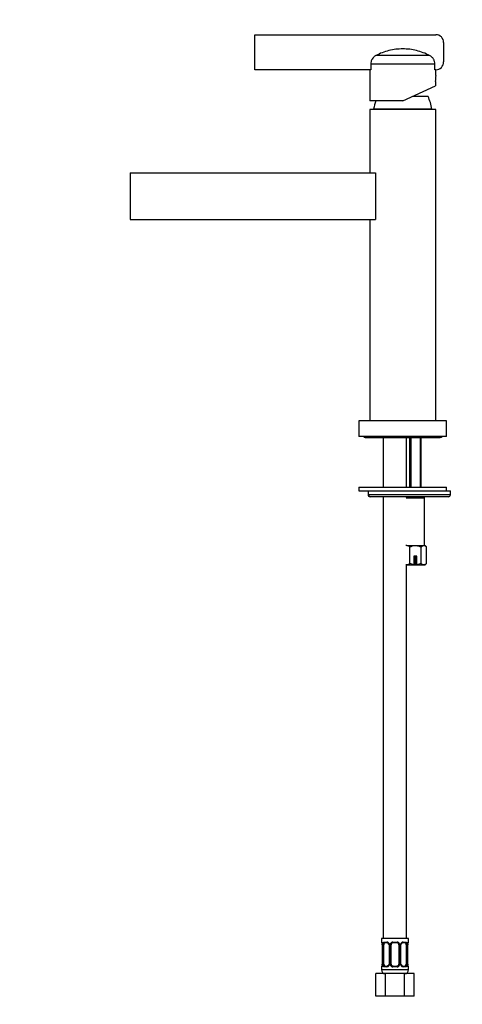
# Model space of a CAD drawing. Units: millimetres. Extents: x 0 to 845, y 0 to 1365.
# Drawn here: x 0 to 228, y 593 to 1099 of the extents above; entities that cross this region are included whole.
import ezdxf
from ezdxf import colors
from ezdxf.entities.mleader import LeaderData, LeaderLine
from ezdxf.math import Vec2, Vec3

# ---------------------------------------------------------------- set-up
doc = ezdxf.new("R2010")
doc.units = ezdxf.units.MM
doc.layers.add('DV4_Défaut', color=7, linetype='Continuous')
doc.layers.add('Défaut', color=7, linetype='Continuous')

# ---------------------------------------------------------------- blocks, each defined once
blk = doc.blocks.new('_DOT')
at = {"color": 0}
blk.add_line((0, 0), (-1, 0), dxfattribs=at)
at = {"color": 0, "const_width": 0.333}
blk.add_lwpolyline([(-0.1665, 0, 1), (0.1665, 0, 1)], format="xyb", close=True, dxfattribs=at)
blk = doc.blocks.new('SE3')
at = {"layer": 'DV4_Défaut', "color": 7, "linetype": 'Continuous'}
for p, q in [((120.9, 1091.33), (213.9, 1091.33)), ((120.9, 1073.33), (120.9, 1091.33)), ((217.9, 1087.33), (217.9, 1077.33)), ((210.71, 1080.63), (183.09, 1080.63)), ((180.41, 1073.33), (120.9, 1073.33)), ((179.9, 1073.33), (179.9, 1057.33)), ((180.41, 1073.33), (180.38, 1073.33)), ((213.4, 1076.24), (180.41, 1076.24)), ((180.41, 1076.24), (180.41, 1073.33)), ((213.4, 1073.33), (213.4, 1076.24)), ((213.4, 1073.33), (213.43, 1073.33)), ((213.9, 1073.33), (213.4, 1073.33)), ((213.9, 1070.29), (213.9, 1073.33)), ((196.9, 1057.33), (213.64, 1065.13)), ((213.64, 1067.33), (213.64, 1065.13)), ((196.9, 1057.33), (179.9, 1057.33)), ((209.9, 1059.63), (201.84, 1059.63)), ((213.9, 1052.93), (179.9, 1052.93)), ((179.9, 1052.93), (179.9, 1020.43)), ((211.9, 1053.13), (181.9, 1053.13)), ((183.38, 1053.13), (183.38, 1052.93)), ((210.43, 1052.93), (210.43, 1053.13)), ((213.9, 892.93), (213.9, 1052.93)), ((56.8, 1020.43), (182.8, 1020.43)), ((56.8, 1020.43), (56.8, 996.43)), ((182.8, 1020.43), (182.8, 996.43)), ((56.8, 996.43), (182.8, 996.43)), ((179.9, 996.43), (179.9, 892.93)), ((219.4, 892.93), (174.4, 892.93)), ((174.4, 892.93), (174.4, 884.93)), ((219.4, 884.93), (219.4, 892.93)), ((219.4, 884.93), (174.4, 884.93)), ((177.65, 884.43), (216.15, 884.43)), ((186.9, 884.43), (186.9, 858.93)), ((198.9, 858.93), (198.9, 884.43)), ((200.4, 884.43), (200.4, 858.93)), ((201.02, 884.43), (201.02, 858.93)), ((205.79, 884.43), (205.79, 858.93)), ((206.4, 858.93), (206.4, 884.43)), ((174.4, 858.93), (219.4, 858.93)), ((174.4, 858.93), (174.4, 856.93)), ((174.4, 856.93), (179.07, 856.93)), ((179.07, 856.93), (179.36, 856.93)), ((179.07, 856.93), (179.07, 854.93)), ((179.36, 854.93), (179.07, 854.93)), ((179.36, 856.93), (221.4, 856.93)), ((179.36, 854.93), (179.36, 856.93)), ((221.4, 854.93), (179.36, 854.93)), ((219.4, 856.93), (219.4, 858.93)), ((221.4, 854.93), (221.4, 856.93)), ((220.4, 853.93), (180.07, 853.93)), ((186.9, 853.93), (186.9, 626.93)), ((199.15, 853.93), (198.65, 853.43)), ((198.65, 853.43), (208.15, 853.43)), ((198.9, 853.68), (198.9, 853.93)), ((208.15, 853.43), (207.65, 853.93)), ((208.15, 828.93), (208.15, 853.43)), ((199.07, 828.93), (198.4, 828.93)), ((199.07, 828.93), (203.4, 828.93)), ((200.52, 819.7), (200.52, 828.15)), ((203.4, 828.93), (207.73, 828.93)), ((206.29, 819.7), (206.29, 828.15)), ((207.73, 828.93), (208.4, 828.93)), ((209.18, 828.15), (208.4, 828.93)), ((209.18, 819.7), (209.18, 828.15)), ((204.15, 823.43), (202.65, 823.43)), ((202.65, 823.43), (202.65, 818.98)), ((203.4, 819.7), (203.4, 823.43)), ((204.15, 818.98), (204.15, 823.43)), ((208.4, 818.93), (209.18, 819.7)), ((199.07, 818.93), (198.4, 818.93)), ((198.9, 626.93), (198.9, 818.93)), ((199.07, 818.93), (202.65, 818.93)), ((202.65, 818.98), (202.65, 818.93)), ((202.65, 818.93), (204.15, 818.93)), ((204.15, 818.93), (204.15, 818.98)), ((204.15, 818.93), (207.73, 818.93)), ((207.73, 818.93), (208.4, 818.93)), ((199.9, 626.93), (185.9, 626.93)), ((185.9, 626.93), (185.9, 625.13)), ((185.98, 625.13), (185.9, 625.13)), ((186.38, 623.73), (186.35, 623.73)), ((186.35, 623.73), (186.35, 613.85)), ((186.38, 623.73), (186.38, 613.85)), ((186.49, 613.85), (186.49, 623.73)), ((187.11, 623.73), (186.49, 623.73)), ((187.11, 613.85), (187.11, 623.73)), ((187.26, 625.13), (188.76, 625.13)), ((189, 624.73), (187.58, 624.73)), ((189.85, 623.73), (190.09, 623.73)), ((189.85, 623.73), (189.85, 613.85)), ((190.09, 623.73), (190.09, 613.85)), ((190.36, 613.85), (190.36, 623.73)), ((190.9, 623.73), (190.36, 623.73)), ((190.9, 613.85), (190.9, 623.73)), ((191.84, 625.13), (193.96, 625.13)), ((193.9, 624.73), (191.9, 624.73)), ((194.9, 623.73), (194.9, 613.85)), ((194.9, 623.73), (195.45, 623.73)), ((195.45, 623.73), (195.45, 613.85)), ((195.72, 613.85), (195.72, 623.73)), ((195.96, 623.73), (195.72, 623.73)), ((195.96, 613.85), (195.96, 623.73)), ((198.22, 624.73), (196.81, 624.73)), ((197.05, 625.13), (198.55, 625.13)), ((198.7, 623.73), (198.7, 613.85)), ((198.7, 623.73), (199.31, 623.73)), ((199.31, 623.73), (199.31, 613.85)), ((199.43, 613.85), (199.43, 623.73)), ((199.43, 623.73), (199.45, 623.73)), ((199.45, 613.85), (199.45, 623.73)), ((199.82, 625.13), (199.9, 625.13)), ((199.9, 625.13), (199.9, 626.93)), ((185.9, 612.45), (185.98, 612.45)), ((185.9, 612.45), (185.9, 610.93)), ((186.35, 613.85), (186.38, 613.85)), ((186.49, 613.85), (187.11, 613.85)), ((188.76, 612.45), (187.26, 612.45)), ((187.58, 612.85), (189, 612.85)), ((190.09, 613.85), (189.85, 613.85)), ((190.36, 613.85), (190.9, 613.85)), ((193.96, 612.45), (191.84, 612.45)), ((191.9, 612.85), (193.9, 612.85)), ((195.45, 613.85), (194.9, 613.85)), ((195.72, 613.85), (195.96, 613.85)), ((196.81, 612.85), (198.22, 612.85)), ((198.55, 612.45), (197.05, 612.45)), ((199.31, 613.85), (198.7, 613.85)), ((199.45, 613.85), (199.43, 613.85)), ((199.9, 612.45), (199.82, 612.45)), ((199.9, 610.93), (199.9, 612.45)), ((188, 608.93), (183.09, 608.93)), ((183.09, 597.43), (183.09, 608.93)), ((199.9, 610.93), (185.9, 610.93)), ((197.81, 608.93), (188, 608.93)), ((188, 597.43), (188, 608.93)), ((197.81, 597.43), (197.81, 608.93)), ((202.72, 608.93), (197.81, 608.93)), ((202.72, 597.43), (202.72, 608.93)), ((188, 597.43), (183.09, 597.43)), ((197.81, 597.43), (188, 597.43)), ((202.72, 597.43), (197.81, 597.43))]:
    blk.add_line(p, q, dxfattribs=at)
for centre, radius, start, end in [((213.9, 1087.33), 4, 0, 90), ((213.9, 1077.33), 4, 270, 0), ((230.96, 1067.3), 17.33, 169.9314, 179.9043), ((211.39, 1047.61), 30, 161.1036, 169.4055), ((182.41, 1047.61), 30, 10.5945, 23.6109), ((177.65, 885.68), 1.25, 216.8699, 270), ((216.15, 885.68), 1.25, 270, 323.1301), ((180.07, 854.93), 1, 180, 270), ((220.4, 854.93), 1, 270, 0), ((200.76, 823.82), 4.9, 292.9075, 302.6908), ((206.08, 823.93), 5.01, 237.6599, 247.1784), ((186.3, 625.13), 0.4, 180, 250.7069), ((183.76, 623.8), 2.59, 358.3791, 10.2632), ((183.03, 623.73), 3.35, 359.8705, 10.2708), ((189.27, 623.74), 2.78, 167.8078, 180.3687), ((188.7, 623.74), 1.39, 25.1473, 87.3249), ((188.93, 623.85), 0.874, 20.2764, 85.32), ((189.18, 623.82), 0.669, 352.3774, 30.8116), ((188.71, 623.73), 1.38, 359.8791, 25.9211), ((191.7, 623.73), 1.34, 153.3511, 180.1815), ((191.82, 623.63), 1.49, 89.2905, 152.1251), ((191.9, 623.73), 1, 154.4167, 180), ((191.9, 623.73), 1, 90, 154.4167), ((193.9, 623.73), 1, 25.5833, 90), ((193.98, 623.63), 1.49, 27.8747, 90.7097), ((193.9, 623.73), 1, 0, 25.5833), ((194.11, 623.73), 1.34, 359.817, 26.6505), ((197.09, 623.73), 1.38, 154.0799, 180.1199), ((197.11, 623.74), 1.39, 92.6748, 154.853), ((196.71, 623.8), 0.745, 151.2067, 185.8353), ((196.54, 623.74), 2.78, 359.628, 12.1955), ((202.77, 623.73), 3.35, 169.7304, 180.1284), ((201.85, 623.81), 2.39, 169.2484, 182.1054), ((199.5, 625.13), 0.4, 289.8458, 0), ((186.3, 612.45), 0.4, 109.56, 180), ((183.96, 613.76), 2.39, 349.2375, 2.106), ((183.03, 613.84), 3.35, 349.7304, 0.1284), ((189.27, 613.83), 2.78, 179.628, 192.1955), ((188.7, 613.84), 1.39, 272.6748, 334.853), ((189.1, 613.78), 0.744, 331.2099, 5.8427), ((188.71, 613.85), 1.38, 334.0799, 0.1199), ((191.7, 613.85), 1.34, 179.817, 206.6505), ((191.82, 613.94), 1.49, 207.8747, 270.7097), ((191.9, 613.85), 1, 180, 205.5833), ((191.9, 613.85), 1, 205.5833, 270), ((193.9, 613.85), 1, 270, 334.4167), ((193.98, 613.94), 1.49, 269.2905, 332.1251), ((193.9, 613.85), 1, 334.4167, 0), ((194.11, 613.85), 1.34, 333.3511, 0.1815), ((197.09, 613.85), 1.38, 179.8791, 205.9211), ((197.11, 613.84), 1.39, 205.1473, 267.3249), ((196.63, 613.76), 0.669, 172.3541, 210.8765), ((196.88, 613.72), 0.874, 200.28, 265.3202), ((196.53, 613.83), 2.78, 347.8078, 0.3687), ((202.77, 613.84), 3.35, 179.8705, 190.2708), ((202.05, 613.78), 2.59, 178.3806, 190.2736), ((199.5, 612.45), 0.4, 0, 70.8845), ((187.9, 610.93), 2, 180, 270), ((197.9, 610.93), 2, 270, 0)]:
    blk.add_arc(centre, radius, start, end, dxfattribs=at)
for centre, major_axis, ratio, start_param, end_param in [((180.07, 854.93), (0, 1), 0.716222, 1.570796, 3.141593), ((186.38, 625.13), (0, -0.4), 0.988455, 4.712389, 5.616283), ((186.7, 624.33), (0.394, 0.069), 0.426558, 2.752818, 3.142351), ((186.92, 624.33), (0.391, -0.084), 0.411702, 3.62283, 5.508006), ((187.81, 623.73), (0, -1), 0.707107, 4.265876, 4.712389), ((187.81, 623.73), (0, -1), 0.707107, 3.141593, 4.265876), ((187.58, 625.13), (0, -0.4), 0.806081, 4.712389, 6.283185), ((189, 625.13), (0, -0.4), 0.591806, 4.712389, 6.283185), ((190.12, 624.33), (0.363, 0.168), 0.191543, 1.963754, 3.149686), ((190.64, 624.33), (0.361, -0.173), 0.155676, 4.398009, 6.283185), ((191.9, 625.13), (0, -0.4), 0.151515, 4.712389, 6.283185), ((193.9, 625.13), (0, -0.4), 0.151515, 0, 1.570796), ((195.17, 624.33), (-0.361, -0.173), 0.155676, 0, 1.885177), ((195.69, 624.33), (-0.363, 0.168), 0.191543, 3.13159, 4.319431), ((196.81, 625.13), (0, -0.4), 0.591806, 0, 1.570796), ((197.99, 623.73), (0, 1), 0.707107, 5.158902, 6.283185), ((198.22, 625.13), (0, -0.4), 0.806081, 0, 1.570796), ((198.89, 624.33), (-0.391, -0.084), 0.411702, 0.775179, 2.660356), ((197.99, 623.73), (0, 1), 0.707107, 4.712389, 5.158902), ((199.1, 624.33), (-0.394, 0.069), 0.426558, 3.135251, 3.530367), ((199.43, 625.13), (0, -0.4), 0.988455, 0.670753, 1.570796), ((186.38, 612.45), (0, -0.4), 0.988455, 3.80717, 4.712389), ((186.7, 613.25), (0.394, -0.069), 0.426558, 3.133941, 3.530367), ((186.92, 613.25), (-0.391, -0.084), 0.411702, 3.916772, 5.801948), ((187.81, 613.85), (0, -1), 0.707107, 4.712389, 5.158902), ((187.81, 613.85), (0, -1), 0.707107, 5.158902, 6.283185), ((187.58, 612.45), (0, -0.4), 0.806081, 3.141593, 4.712389), ((189, 612.45), (0, -0.4), 0.591806, 3.141593, 4.712389), ((190.12, 613.25), (0.363, -0.168), 0.191543, 3.125687, 4.319431), ((190.64, 613.25), (-0.361, -0.173), 0.155676, 3.141593, 5.026769), ((191.9, 612.45), (0, -0.4), 0.151515, 3.141593, 4.712389), ((193.9, 612.45), (0, -0.4), 0.151515, 1.570796, 3.141593), ((195.17, 613.25), (0.361, -0.173), 0.155676, 1.256416, 3.141593), ((195.69, 613.25), (-0.363, -0.168), 0.191543, 1.963754, 3.154766), ((196.81, 612.45), (0, -0.4), 0.591806, 1.570796, 3.141593), ((197.99, 613.85), (0, 1), 0.707107, 3.141593, 4.265876), ((198.22, 612.45), (0, -0.4), 0.806081, 1.570796, 3.141593), ((197.99, 613.85), (0, 1), 0.707107, 4.265876, 4.712389), ((198.89, 613.25), (0.391, -0.084), 0.411702, 0.481237, 2.366414), ((199.1, 613.25), (-0.394, -0.069), 0.426558, 2.752818, 3.143291), ((199.43, 612.45), (0, -0.4), 0.988455, 1.570796, 2.480516)]:
    blk.add_ellipse(centre, major_axis=major_axis, ratio=ratio, start_param=start_param, end_param=end_param, dxfattribs=at)
for points, knots in [([(210.71, 1080.63), (208.6, 1081.74), (206.34, 1082.6), (201.73, 1083.74), (199.33, 1084.04), (194.51, 1084.04), (192.11, 1083.75), (187.47, 1082.6), (185.21, 1081.74), (183.09, 1080.63)], [0, 0, 0, 0, 0.25, 0.25, 0.5, 0.5, 0.75, 0.75, 1, 1, 1, 1]), ([(183.09, 1080.63), (182.89, 1080.52), (182.7, 1080.4), (182.33, 1080.14), (182.16, 1080), (181.67, 1079.55), (181.37, 1079.19), (181.02, 1078.62), (180.91, 1078.42), (180.73, 1078.01), (180.65, 1077.79), (180.47, 1077.14), (180.41, 1076.7), (180.41, 1076.24)], [0, 0, 0, 0, 0.125, 0.125, 0.25, 0.25, 0.5, 0.5, 0.625, 0.625, 0.75, 0.75, 1, 1, 1, 1]), ([(213.4, 1076.24), (213.4, 1076.7), (213.34, 1077.14), (213.15, 1077.79), (213.08, 1078.01), (212.89, 1078.42), (212.79, 1078.62), (212.55, 1079.01), (212.42, 1079.19), (212.13, 1079.54), (211.98, 1079.7), (211.65, 1080), (211.47, 1080.15), (211.1, 1080.41), (210.91, 1080.52), (210.71, 1080.63)], [0, 0, 0, 0, 0.25, 0.25, 0.375, 0.375, 0.5, 0.5, 0.625, 0.625, 0.75, 0.75, 0.875, 0.875, 1, 1, 1, 1]), ([(199.07, 828.93), (199.32, 828.93), (199.57, 828.85), (200.06, 828.57), (200.29, 828.38), (200.52, 828.15)], [0, 0, 0, 0, 0.5, 0.5, 1, 1, 1, 1]), ([(200.52, 828.15), (200.74, 828.27), (200.97, 828.37), (201.43, 828.56), (201.68, 828.64), (202.4, 828.85), (202.9, 828.93), (203.4, 828.93)], [0, 0, 0, 0, 0.25, 0.25, 0.5, 0.5, 1, 1, 1, 1]), ([(203.4, 828.93), (203.66, 828.93), (203.91, 828.91), (204.41, 828.83), (204.65, 828.78), (205.37, 828.57), (205.84, 828.38), (206.29, 828.15)], [0, 0, 0, 0, 0.25, 0.25, 0.5, 0.5, 1, 1, 1, 1]), ([(206.29, 828.15), (206.52, 828.38), (206.75, 828.57), (207.11, 828.78), (207.23, 828.83), (207.48, 828.91), (207.61, 828.93), (207.73, 828.93)], [0, 0, 0, 0, 0.5, 0.5, 0.75, 0.75, 1, 1, 1, 1]), ([(207.73, 828.93), (207.98, 828.93), (208.23, 828.85), (208.72, 828.57), (208.95, 828.38), (209.18, 828.15)], [0, 0, 0, 0, 0.5, 0.5, 1, 1, 1, 1]), ([(200.52, 819.7), (200.29, 819.47), (200.06, 819.28), (199.7, 819.08), (199.58, 819.02), (199.33, 818.95), (199.2, 818.93), (199.07, 818.93)], [0, 0, 0, 0, 0.5, 0.5, 0.75, 0.75, 1, 1, 1, 1]), ([(202.65, 818.98), (202.28, 819.04), (201.92, 819.13), (201.2, 819.38), (200.85, 819.53), (200.52, 819.7)], [0, 0, 0, 0, 0.5, 0.5, 1, 1, 1, 1]), ([(206.29, 819.7), (205.95, 819.53), (205.6, 819.38), (204.89, 819.13), (204.53, 819.04), (204.15, 818.98)], [0, 0, 0, 0, 0.5, 0.5, 1, 1, 1, 1]), ([(207.73, 818.93), (207.48, 818.93), (207.24, 819), (206.75, 819.28), (206.52, 819.47), (206.29, 819.7)], [0, 0, 0, 0, 0.5, 0.5, 1, 1, 1, 1]), ([(209.18, 819.7), (208.95, 819.47), (208.72, 819.28), (208.36, 819.08), (208.24, 819.02), (207.99, 818.95), (207.86, 818.93), (207.73, 818.93)], [0, 0, 0, 0, 0.5, 0.5, 0.75, 0.75, 1, 1, 1, 1]), ([(185.98, 625.13), (186.01, 625.13), (186.03, 625.11), (186.09, 625.04), (186.12, 624.98), (186.18, 624.85), (186.22, 624.76), (186.28, 624.57), (186.3, 624.45), (186.33, 624.33)], [0, 0, 0, 0, 0.25, 0.25, 0.5, 0.5, 0.75, 0.75, 1, 1, 1, 1]), ([(186.13, 624.83), (186.13, 624.83), (186.14, 624.82), (186.18, 624.74), (186.24, 624.56), (186.29, 624.38), (186.31, 624.27), (186.31, 624.26)], [0, 0, 0, 0, 0.141117, 0.353457, 0.648042, 0.979771, 1, 1, 1, 1]), ([(186.56, 624.33), (186.58, 624.45), (186.62, 624.57), (186.71, 624.76), (186.76, 624.85), (186.88, 624.98), (186.95, 625.04), (187.1, 625.11), (187.18, 625.13), (187.26, 625.13)], [0, 0, 0, 0, 0.25, 0.25, 0.5, 0.5, 0.75, 0.75, 1, 1, 1, 1]), ([(187.58, 624.73), (187.53, 624.73), (187.48, 624.71), (187.39, 624.66), (187.35, 624.62), (187.25, 624.47), (187.2, 624.33), (187.17, 624.16)], [0, 0, 0, 0, 0.25, 0.25, 0.5, 0.5, 1, 1, 1, 1]), ([(196.05, 624.16), (196.05, 624.16), (196.09, 624.26), (196.23, 624.45), (196.46, 624.64), (196.68, 624.73), (196.77, 624.72), (196.81, 624.71)], [0, 0, 0, 0, 0.004163, 0.285125, 0.575096, 0.869114, 1, 1, 1, 1]), ([(198.63, 624.16), (198.62, 624.24), (198.6, 624.32), (198.55, 624.46), (198.52, 624.52), (198.42, 624.67), (198.33, 624.73), (198.22, 624.73)], [0, 0, 0, 0, 0.25, 0.25, 0.5, 0.5, 1, 1, 1, 1]), ([(198.55, 625.13), (198.63, 625.13), (198.71, 625.11), (198.85, 625.04), (198.92, 624.98), (199.04, 624.85), (199.1, 624.76), (199.19, 624.57), (199.22, 624.45), (199.25, 624.33)], [0, 0, 0, 0, 0.25, 0.25, 0.5, 0.5, 0.75, 0.75, 1, 1, 1, 1]), ([(199.48, 624.33), (199.5, 624.45), (199.53, 624.57), (199.59, 624.76), (199.62, 624.85), (199.69, 624.98), (199.72, 625.04), (199.78, 625.11), (199.8, 625.13), (199.82, 625.13)], [0, 0, 0, 0, 0.25, 0.25, 0.5, 0.5, 0.75, 0.75, 1, 1, 1, 1]), ([(199.5, 624.26), (199.5, 624.26), (199.51, 624.37), (199.57, 624.57), (199.63, 624.76), (199.67, 624.83), (199.68, 624.83), (199.68, 624.83)], [0, 0, 0, 0, 0.00596, 0.34479, 0.691082, 0.932111, 1, 1, 1, 1]), ([(186.33, 613.25), (186.3, 613.12), (186.28, 613.01), (186.22, 612.81), (186.18, 612.73), (186.12, 612.59), (186.09, 612.54), (186.03, 612.47), (186.01, 612.45), (185.98, 612.45)], [0, 0, 0, 0, 0.25, 0.25, 0.5, 0.5, 0.75, 0.75, 1, 1, 1, 1]), ([(186.31, 613.32), (186.31, 613.31), (186.29, 613.21), (186.24, 613.01), (186.17, 612.82), (186.14, 612.75), (186.13, 612.74), (186.13, 612.74)], [0, 0, 0, 0, 0.006094, 0.344878, 0.691124, 0.93212, 1, 1, 1, 1]), ([(187.26, 612.45), (187.18, 612.45), (187.1, 612.47), (186.95, 612.54), (186.88, 612.59), (186.76, 612.73), (186.71, 612.81), (186.62, 613.01), (186.58, 613.12), (186.56, 613.25)], [0, 0, 0, 0, 0.25, 0.25, 0.5, 0.5, 0.75, 0.75, 1, 1, 1, 1]), ([(187.17, 613.42), (187.19, 613.33), (187.21, 613.25), (187.26, 613.12), (187.28, 613.05), (187.39, 612.91), (187.48, 612.85), (187.58, 612.85)], [0, 0, 0, 0, 0.25, 0.25, 0.5, 0.5, 1, 1, 1, 1]), ([(189.76, 613.41), (189.76, 613.41), (189.72, 613.31), (189.58, 613.13), (189.35, 612.94), (189.13, 612.85), (189.04, 612.86), (189, 612.86)], [0, 0, 0, 0, 0.00434, 0.285262, 0.575191, 0.869166, 1, 1, 1, 1]), ([(198.22, 612.85), (198.28, 612.85), (198.33, 612.86), (198.41, 612.92), (198.45, 612.96), (198.56, 613.1), (198.6, 613.25), (198.63, 613.42)], [0, 0, 0, 0, 0.25, 0.25, 0.5, 0.5, 1, 1, 1, 1]), ([(199.25, 613.25), (199.22, 613.12), (199.19, 613.01), (199.1, 612.81), (199.04, 612.73), (198.92, 612.59), (198.85, 612.54), (198.71, 612.47), (198.63, 612.45), (198.55, 612.45)], [0, 0, 0, 0, 0.25, 0.25, 0.5, 0.5, 0.75, 0.75, 1, 1, 1, 1]), ([(199.82, 612.45), (199.8, 612.45), (199.78, 612.47), (199.72, 612.54), (199.69, 612.59), (199.62, 612.73), (199.59, 612.81), (199.53, 613.01), (199.5, 613.12), (199.48, 613.25)], [0, 0, 0, 0, 0.25, 0.25, 0.5, 0.5, 0.75, 0.75, 1, 1, 1, 1]), ([(199.68, 612.74), (199.68, 612.74), (199.67, 612.76), (199.63, 612.84), (199.57, 613.02), (199.51, 613.2), (199.5, 613.31), (199.5, 613.32)], [0, 0, 0, 0, 0.141075, 0.353351, 0.647846, 0.979476, 1, 1, 1, 1])]:
    blk.add_open_spline(points, degree=3, knots=knots, dxfattribs=at)

msp = doc.modelspace()

# ---------------------------------------------------------------- block references
at = {"layer": 'Défaut'}
msp.add_blockref('SE3', (0, 0), dxfattribs=at)

# ---------------------------------------------------------------- leaders
at = {"layer": 'Défaut', "color": 7, "linetype": 'Continuous'}
ml = msp.add_multileader_mtext('Standard', dxfattribs=at)
ml.set_content('{\\pxsm0.9;\\fSolid Edge ISO|b1||i0||c0|p34;\\W1.;23/08/2016\\P}', color=256)
ml.set_leader_properties()
ml.set_arrow_properties(name='DOT')
ml.build(insert=Vec2(0, 0))
ml.multileader.update_dxf_attribs({"leader_type": 0, "dogleg_length": 0, "arrow_head_size": 12})
ctx = ml.context
ctx.base_point, ctx.char_height, ctx.arrow_head_size, ctx.landing_gap_size = Vec3(757.04, 1357.85), 12, 12, 4.2
notes = []
notes.append((ctx, [(0, (0, 0, 0), (0, 0), (1, 0), 1, [])]))
ctx.mtext.insert = Vec3(759.04, 1363.97)
ml = msp.add_multileader_mtext('Standard', dxfattribs=at)
ml.set_content('{\\pxsm0.9;\\fArial|b1||i0||c0|p34;\\W1.;6500SV\\P}', color=256)
ml.set_leader_properties()
ml.set_arrow_properties(name='DOT')
ml.build(insert=Vec2(0, 0))
ml.multileader.update_dxf_attribs({"leader_type": 0, "dogleg_length": 0, "arrow_head_size": 12})
ctx = ml.context
ctx.base_point, ctx.char_height, ctx.arrow_head_size, ctx.landing_gap_size = Vec3(18.74, 1354.25), 12, 12, 4.2
notes.append((ctx, [(0, (0, 0, 0), (0, 0), (1, 0), 1, [])]))
ctx.mtext.insert = Vec3(20.74, 1360.37)
for ctx, leaders in notes:
    for number, flags, end, landing, length, lines in leaders:
        leader = LeaderData()
        leader.index, (leader.has_last_leader_line, leader.has_dogleg_vector, leader.attachment_direction) = number, flags
        leader.last_leader_point, leader.dogleg_vector, leader.dogleg_length = Vec3(end), Vec3(landing), length
        for number, points, colour, breaks in lines:
            line = LeaderLine()
            line.index, line.vertices, line.color, line.breaks = number, Vec3.list(points), colors.encode_raw_color(colour), breaks
            leader.lines.append(line)
        ctx.leaders.append(leader)

doc.saveas('drawing.dxf')
